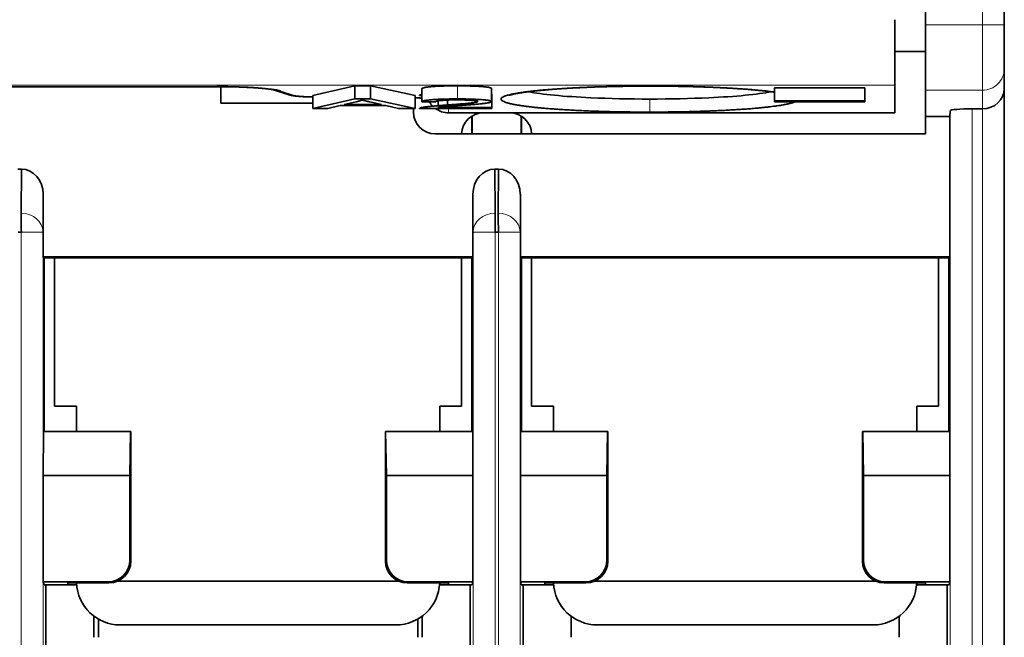
# Model space of a CAD drawing. Units: millimetres. Extents: x 12 to 409, y 5 to 296.
# Drawn here: x 143 to 165, y 26 to 41 of the extents above; entities that cross this region are included whole.
import ezdxf

# ---------------------------------------------------------------- set-up
doc = ezdxf.new("R2010")
doc.units = ezdxf.units.MM
doc.layers.add('1', color=7, linetype='Continuous', true_color=0xffffff)

msp = doc.modelspace()

# ---------------------------------------------------------------- linework, layer by layer
at = {"layer": '1', "color": 18, "linetype": 'Continuous', "lineweight": 35}
for p, q in [((163.386, 51.299), (163.386, 40.391)), ((165.186, 40.391), (165.186, 51.299)), ((162.686, 39.015), (162.686, 40.509)), ((163.386, 40.391), (163.386, 38.897)), ((165.186, 39.395), (165.186, 40.391)), ((163.386, 39.783), (162.686, 39.783)), ((165.186, 39.395), (165.186, 38.932)), ((138.177, 38.979), (147.196, 38.979)), ((147.286, 38.979), (147.286, 38.599)), ((149.383, 38.779), (150.343, 38.997)), ((150.343, 38.997), (150.343, 38.698)), ((150.343, 38.997), (150.701, 38.997)), ((150.701, 38.997), (150.701, 38.698)), ((150.701, 38.997), (151.722, 38.779)), ((151.879, 38.935), (151.879, 38.636)), ((153.47, 38.639), (153.47, 38.937)), ((159.932, 38.954), (159.932, 38.656)), ((159.932, 38.954), (162, 38.954)), ((162, 38.656), (162, 38.954)), ((162.686, 38.383), (162.686, 39.015)), ((165.186, 15.799), (165.186, 38.932)), ((148.489, 38.907), (148.815, 38.8)), ((148.819, 38.8), (148.816, 38.801)), ((149.383, 38.779), (149.383, 38.48)), ((149.383, 38.48), (150.343, 38.698)), ((150.343, 38.698), (150.701, 38.698)), ((150.701, 38.698), (151.722, 38.48)), ((151.722, 38.48), (151.722, 38.779)), ((151.879, 38.779), (151.822, 38.779)), ((153.47, 38.805), (153.474, 38.805)), ((153.474, 38.506), (153.474, 38.805)), ((163.386, 38.897), (163.386, 38.299)), ((149.382, 38.599), (147.286, 38.599)), ((149.383, 38.48), (149.733, 38.48)), ((150.008, 38.546), (149.733, 38.48)), ((150.008, 38.546), (151.056, 38.546)), ((150.103, 38.57), (150.379, 38.634)), ((150.953, 38.57), (150.103, 38.57)), ((150.69, 38.63), (150.953, 38.57)), ((151.056, 38.546), (151.345, 38.48)), ((151.345, 38.48), (151.722, 38.48)), ((151.686, 38.399), (151.686, 38.48)), ((151.822, 38.48), (153.474, 38.48)), ((151.879, 38.636), (152.195, 38.633)), ((152.248, 38.655), (152.248, 38.545)), ((152.248, 38.506), (153.474, 38.506)), ((152.462, 38.673), (152.462, 38.561)), ((153.474, 38.48), (153.474, 38.506)), ((159.932, 38.656), (159.932, 38.636)), ((159.932, 38.656), (162, 38.656)), ((162, 38.636), (159.932, 38.636)), ((162, 38.636), (162, 38.656)), ((164.453, 38.474), (164.686, 38.474)), ((162.686, 38.383), (152.486, 38.383)), ((153.021, 38.306), (153.021, 37.899)), ((153.025, 38.309), (153.025, 37.899)), ((154.147, 37.899), (154.147, 38.309)), ((154.151, 37.899), (154.151, 38.306)), ((163.944, 38.299), (163.386, 38.299)), ((163.386, 38.299), (163.386, 37.899)), ((163.944, 38.299), (163.951, 38.431)), ((163.944, 35.092), (163.944, 38.299)), ((163.386, 37.899), (152.186, 37.899)), ((142.643, 37.097), (142.729, 37.097)), ((142.729, 37.097), (142.722, 36.089)), ((153.543, 37.097), (153.629, 37.097)), ((153.551, 36.089), (153.543, 37.097)), ((153.629, 37.097), (153.622, 36.089)), ((143.228, 36.521), (143.228, 35.092)), ((153.044, 35.092), (153.044, 36.521)), ((154.128, 36.521), (154.128, 35.092)), ((142.726, 35.656), (142.655, 35.656)), ((153.626, 35.656), (153.555, 35.656)), ((143.228, 35.092), (153.044, 35.092)), ((143.234, 35.069), (143.228, 35.092)), ((143.234, 35.069), (153.039, 35.069)), ((143.251, 31.099), (143.251, 35.069)), ((143.486, 35.069), (143.486, 31.683)), ((152.786, 31.683), (152.786, 35.069)), ((153.021, 35.069), (153.021, 31.099)), ((153.044, 35.092), (153.039, 35.069)), ((154.128, 35.092), (163.944, 35.092)), ((154.134, 35.069), (154.128, 35.092)), ((154.134, 35.069), (163.939, 35.069)), ((154.151, 31.099), (154.151, 35.069)), ((154.386, 35.069), (154.386, 31.683)), ((163.686, 31.683), (163.686, 35.069)), ((163.921, 35.069), (163.921, 31.099)), ((163.944, 35.092), (163.939, 35.069)), ((143.486, 31.683), (143.986, 31.683)), ((143.986, 31.683), (143.986, 31.099)), ((152.286, 31.683), (152.786, 31.683)), ((152.286, 31.099), (152.286, 31.683)), ((154.386, 31.683), (154.886, 31.683)), ((154.886, 31.683), (154.886, 31.099)), ((163.186, 31.683), (163.686, 31.683)), ((163.186, 31.099), (163.186, 31.683)), ((143.233, 31.099), (143.228, 30.099)), ((145.223, 31.099), (143.233, 31.099)), ((145.205, 30.099), (145.223, 31.099)), ((145.228, 31.099), (145.223, 31.099)), ((145.228, 28.141), (145.228, 31.099)), ((151.045, 31.099), (151.045, 28.141)), ((151.05, 31.099), (151.045, 31.099)), ((153.04, 31.099), (151.05, 31.099)), ((151.05, 31.099), (151.067, 30.099)), ((153.044, 30.099), (153.04, 31.099)), ((154.133, 31.099), (154.128, 30.099)), ((156.123, 31.099), (154.133, 31.099)), ((156.105, 30.099), (156.123, 31.099)), ((156.128, 31.099), (156.123, 31.099)), ((156.128, 28.141), (156.128, 31.099)), ((161.945, 31.099), (161.945, 28.141)), ((161.95, 31.099), (161.945, 31.099)), ((163.94, 31.099), (161.95, 31.099)), ((161.95, 31.099), (161.967, 30.099)), ((163.944, 30.099), (163.94, 31.099)), ((143.228, 30.099), (145.205, 30.099)), ((143.228, 30.099), (143.228, 27.664)), ((145.205, 30.099), (145.205, 28.164)), ((151.067, 30.099), (153.044, 30.099)), ((151.067, 30.099), (151.067, 28.164)), ((153.044, 27.664), (153.044, 30.099)), ((154.128, 30.099), (156.105, 30.099)), ((154.128, 30.099), (154.128, 27.664)), ((156.105, 30.099), (156.105, 28.164)), ((161.967, 30.099), (163.944, 30.099)), ((161.967, 30.099), (161.967, 28.164)), ((163.944, 27.664), (163.944, 30.099)), ((151.345, 27.683), (144.927, 27.683)), ((162.245, 27.683), (155.827, 27.683)), ((143.228, 27.664), (144.705, 27.664)), ((143.244, 27.599), (143.228, 27.664)), ((143.786, 27.599), (143.244, 27.599)), ((143.289, 27.599), (143.289, 24.799)), ((143.786, 27.641), (144.728, 27.641)), ((143.786, 27.599), (143.786, 27.641)), ((143.99, 27.599), (143.786, 27.599)), ((151.545, 27.641), (152.486, 27.641)), ((151.567, 27.664), (153.044, 27.664)), ((152.486, 27.599), (152.283, 27.599)), ((152.486, 27.641), (152.486, 27.599)), ((152.486, 27.599), (153.028, 27.599)), ((152.984, 27.599), (152.984, 24.799)), ((153.044, 27.664), (153.028, 27.599)), ((154.128, 27.664), (155.605, 27.664)), ((154.144, 27.599), (154.128, 27.664)), ((154.686, 27.599), (154.144, 27.599)), ((154.189, 27.599), (154.189, 24.799)), ((154.686, 27.641), (155.628, 27.641)), ((154.686, 27.599), (154.686, 27.641)), ((154.89, 27.599), (154.686, 27.599)), ((162.445, 27.641), (163.386, 27.641)), ((162.467, 27.664), (163.944, 27.664)), ((163.386, 27.599), (163.183, 27.599)), ((163.386, 27.641), (163.386, 27.599)), ((163.386, 27.599), (163.928, 27.599)), ((163.884, 24.799), (163.884, 27.599)), ((163.944, 27.664), (163.928, 27.599)), ((144.386, 26.399), (144.386, 26.882)), ((144.486, 26.399), (144.486, 26.817)), ((151.786, 26.817), (151.786, 26.399)), ((151.886, 26.882), (151.886, 26.399)), ((155.286, 26.399), (155.286, 26.882)), ((162.786, 26.882), (162.786, 26.399)), ((144.986, 26.683), (151.286, 26.683)), ((155.886, 26.683), (162.186, 26.683))]:
    msp.add_line(p, q, dxfattribs=at)
at = {"layer": '1', "color": 8, "linetype": 'Continuous', "lineweight": 18}
for p, q in [((164.686, 51.299), (164.686, 40.391)), ((164.686, 40.391), (163.386, 40.391)), ((164.686, 40.391), (165.186, 40.391)), ((164.686, 40.391), (164.686, 38.897)), ((122.686, 39.015), (162.686, 39.015)), ((147.196, 38.981), (138.177, 38.981)), ((152.69, 38.998), (152.69, 38.699)), ((148.971, 38.777), (148.644, 38.884)), ((163.386, 38.897), (164.686, 38.897)), ((164.686, 38.897), (164.686, 38.474)), ((152.486, 38.383), (152.486, 38.48)), ((164.453, 15.799), (164.453, 38.474)), ((164.688, 38.474), (164.688, 15.799)), ((163.951, 38.431), (163.951, 15.799)), ((143.222, 35.656), (143.228, 36.521)), ((153.044, 36.521), (153.051, 35.656)), ((154.122, 35.656), (154.128, 36.521)), ((143.222, 35.656), (142.726, 35.656)), ((142.726, 35.656), (142.726, 15.799)), ((143.222, 15.799), (143.222, 35.656)), ((153.555, 35.656), (153.051, 35.656)), ((153.051, 35.656), (153.051, 15.799)), ((153.555, 15.799), (153.555, 35.656)), ((154.122, 35.656), (153.626, 35.656)), ((153.626, 35.656), (153.626, 15.799)), ((154.122, 15.799), (154.122, 35.656)), ((145.228, 28.141), (145.205, 28.164)), ((151.067, 28.164), (151.045, 28.141)), ((156.128, 28.141), (156.105, 28.164)), ((161.967, 28.164), (161.945, 28.141)), ((144.705, 27.664), (144.728, 27.641)), ((151.545, 27.641), (151.567, 27.664)), ((155.605, 27.664), (155.628, 27.641)), ((162.445, 27.641), (162.467, 27.664))]:
    msp.add_line(p, q, dxfattribs=at)
at = {"layer": '1', "color": 18, "linetype": 'Continuous', "lineweight": 35}
for centre, radius, start, end in [((152.486, 38.883), 0.5, 209.7253, 224.1408), ((152.486, 38.883), 0.5, 233.5415, 270), ((152.186, 38.399), 0.5, 180, 270), ((153.286, 37.883), 0.5, 90, 178.0777), ((153.886, 37.883), 0.5, 1.9223, 90), ((144.986, 27.683), 1, 182.3709, 270), ((151.286, 27.683), 1, 270, 357.6291), ((155.886, 27.683), 1, 182.3709, 270), ((162.186, 27.683), 1, 270, 357.6291)]:
    msp.add_arc(centre, radius, start, end, dxfattribs=at)
at = {"layer": '1', "color": 8, "linetype": 'Continuous', "lineweight": 18}
for centre, major_axis, ratio, start_param, end_param in [((164.686, 39.395), (-0.5, 0), 0.996195, 1.570796, 3.141593), ((142.722, 35.656), (-0.5, 0.004), 0.866015, 3.150319, 4.718934), ((153.551, 35.656), (-0.5, -0.004), 0.866015, 4.705844, 6.274459), ((153.622, 35.656), (-0.5, 0.004), 0.866015, 3.150319, 4.718934)]:
    msp.add_ellipse(centre, major_axis=major_axis, ratio=ratio, start_param=start_param, end_param=end_param, dxfattribs=at)
at = {"layer": '1', "color": 18, "linetype": 'Continuous', "lineweight": 35}
for centre, major_axis, ratio, start_param, end_param in [((147.196, 38.85), (-1.5, 0), 0.087489, 3.403392, 4.712389), ((164.686, 38.932), (-0.5, 0), 0.916331, 1.57456, 3.141593), ((149.454, 38.789), (-0.5, 0), 0.087489, 0.261799, 1.428033), ((150.986, 38.614), (-1.5, 0), 0.087489, 4.07521, 4.199425), ((164.451, 38.43), (-0.5, 0), 0.087489, 4.70861, 6.278822), ((142.728, 36.519), (-0.004, -0.577), 0.866015, 1.579516, 3.14813), ((153.544, 36.519), (0.004, -0.577), 0.866015, 3.135048, 4.703663), ((153.628, 36.519), (-0.004, -0.577), 0.866015, 1.579516, 3.14813), ((142.722, 35.656), (-0.003, 0.5), 0.008916, 4.712343, 5.759555), ((153.551, 35.656), (0.003, -0.5), 0.008916, 1.57075, 2.617963), ((153.622, 35.656), (-0.003, 0.5), 0.008916, 4.712343, 5.759555), ((144.705, 28.164), (0.354, -0.354), 0.999695, 5.49793, 7.068431), ((144.728, 28.141), (0.354, -0.354), 0.999695, 5.49793, 7.068431), ((151.545, 28.141), (0.354, 0.354), 0.999695, 2.356347, 3.926848), ((151.568, 28.164), (0.354, 0.354), 0.999695, 2.356347, 3.926848), ((155.605, 28.164), (0.354, -0.354), 0.999695, 5.49793, 7.068431), ((155.628, 28.141), (0.354, -0.354), 0.999695, 5.49793, 7.068431), ((162.445, 28.141), (0.354, 0.354), 0.999695, 2.356347, 3.926848), ((162.468, 28.164), (0.354, 0.354), 0.999695, 2.356347, 3.926848)]:
    msp.add_ellipse(centre, major_axis=major_axis, ratio=ratio, start_param=start_param, end_param=end_param, dxfattribs=at)
for points, knots in [([(147.196, 38.979), (147.213, 38.979), (147.248, 38.979), (147.298, 38.979), (147.346, 38.979), (147.391, 38.978), (147.434, 38.978), (147.476, 38.977), (147.518, 38.976), (147.558, 38.975), (147.595, 38.974), (147.627, 38.974), (147.654, 38.973), (147.677, 38.972), (147.698, 38.972), (147.716, 38.971), (147.733, 38.97), (147.757, 38.969), (147.788, 38.968), (147.828, 38.967), (147.867, 38.965), (147.907, 38.963), (147.941, 38.961), (147.969, 38.96), (147.991, 38.959), (148.01, 38.958), (148.026, 38.957), (148.037, 38.956), (148.044, 38.955), (148.049, 38.955), (148.053, 38.955), (148.058, 38.955), (148.064, 38.954), (148.072, 38.954), (148.083, 38.953), (148.096, 38.952), (148.111, 38.951), (148.134, 38.949), (148.165, 38.947), (148.202, 38.944), (148.23, 38.941), (148.251, 38.94), (148.264, 38.938), (148.275, 38.937), (148.285, 38.936), (148.295, 38.935), (148.308, 38.934), (148.324, 38.932), (148.342, 38.93), (148.36, 38.928), (148.376, 38.926), (148.391, 38.924), (148.403, 38.922), (148.412, 38.921), (148.419, 38.92), (148.426, 38.919), (148.433, 38.918), (148.441, 38.916), (148.448, 38.915), (148.454, 38.914), (148.458, 38.913), (148.461, 38.913), (148.464, 38.912), (148.467, 38.912), (148.471, 38.911), (148.475, 38.91), (148.479, 38.909), (148.482, 38.909), (148.485, 38.908), (148.488, 38.907), (148.49, 38.907), (148.492, 38.907), (148.494, 38.906), (148.495, 38.906), (148.495, 38.906), (148.495, 38.906), (148.495, 38.906)], [0, 0, 0, 0, 0.029003, 0.056663, 0.082986, 0.107976, 0.131637, 0.153969, 0.178585, 0.20136, 0.222292, 0.241384, 0.256139, 0.269568, 0.281673, 0.292452, 0.301962, 0.311295, 0.334289, 0.358674, 0.383008, 0.407855, 0.433127, 0.448217, 0.462702, 0.475949, 0.48796, 0.494089, 0.498773, 0.501899, 0.504598, 0.508033, 0.512204, 0.51711, 0.525056, 0.534391, 0.545112, 0.557218, 0.585359, 0.614123, 0.643507, 0.65522, 0.66634, 0.676146, 0.684753, 0.693505, 0.70279, 0.720692, 0.739282, 0.757481, 0.775282, 0.792369, 0.808575, 0.818183, 0.826917, 0.835572, 0.845725, 0.857374, 0.870436, 0.878319, 0.884605, 0.889415, 0.894583, 0.901052, 0.908595, 0.916622, 0.926301, 0.935678, 0.944502, 0.952382, 0.959751, 0.968506, 0.978768, 0.986954, 0.995159, 1, 1, 1, 1]), ([(159.931, 38.858), (159.872, 38.866), (159.734, 38.882), (159.494, 38.906), (159.211, 38.929), (158.901, 38.948), (158.568, 38.964), (158.214, 38.977), (157.847, 38.986), (157.469, 38.991), (157.086, 38.993), (156.704, 38.991), (156.326, 38.986), (155.958, 38.977), (155.605, 38.964), (155.272, 38.948), (154.963, 38.928), (154.756, 38.912), (154.633, 38.901), (154.582, 38.896), (154.533, 38.891), (154.485, 38.886), (154.438, 38.881), (154.392, 38.876), (154.347, 38.871), (154.304, 38.866), (154.262, 38.86), (154.221, 38.855), (154.182, 38.85), (154.144, 38.844), (154.107, 38.838), (154.072, 38.833), (154.038, 38.827), (154.006, 38.821), (153.975, 38.815), (153.949, 38.81), (153.919, 38.804), (153.879, 38.794), (153.831, 38.782), (153.786, 38.768), (153.742, 38.75), (153.699, 38.726), (153.684, 38.703), (153.688, 38.683), (153.698, 38.67), (153.718, 38.654), (153.748, 38.639), (153.782, 38.625), (153.815, 38.614), (153.847, 38.605), (153.876, 38.597), (153.901, 38.591), (153.921, 38.587), (153.935, 38.584), (153.949, 38.581), (153.965, 38.577), (153.985, 38.573), (154.006, 38.569), (154.027, 38.566), (154.048, 38.562), (154.07, 38.558), (154.091, 38.555), (154.113, 38.551), (154.135, 38.548), (154.157, 38.544), (154.179, 38.541), (154.201, 38.538), (154.222, 38.535), (154.244, 38.532), (154.266, 38.529), (154.288, 38.526), (154.31, 38.524), (154.331, 38.521), (154.352, 38.518), (154.373, 38.516), (154.394, 38.514), (154.415, 38.511), (154.435, 38.509), (154.455, 38.507), (154.475, 38.505), (154.495, 38.503), (154.514, 38.501), (154.532, 38.499), (154.551, 38.497), (154.569, 38.495), (154.586, 38.494), (154.603, 38.492), (154.62, 38.491), (154.636, 38.489), (154.652, 38.488), (154.667, 38.486), (154.694, 38.484), (154.738, 38.48), (154.804, 38.475), (154.887, 38.469), (154.987, 38.461), (155.106, 38.454), (155.245, 38.446), (155.404, 38.437), (155.586, 38.429), (155.74, 38.423), (155.855, 38.418), (155.925, 38.416), (155.995, 38.414), (156.065, 38.412), (156.136, 38.41), (156.207, 38.408), (156.279, 38.407), (156.351, 38.405), (156.413, 38.404), (156.492, 38.402), (156.602, 38.401), (156.756, 38.399), (156.923, 38.398), (157.034, 38.398), (157.086, 38.398)], [0, 0, 0, 0, 0.022829, 0.050053, 0.07723, 0.104341, 0.131396, 0.158445, 0.185538, 0.212685, 0.239865, 0.267056, 0.294212, 0.321312, 0.348361, 0.375405, 0.402495, 0.429648, 0.434923, 0.4402, 0.445478, 0.450757, 0.456038, 0.461319, 0.466601, 0.471884, 0.477166, 0.482449, 0.487731, 0.493013, 0.498294, 0.503575, 0.508855, 0.514133, 0.519411, 0.524688, 0.527823, 0.536587, 0.548487, 0.560847, 0.572289, 0.591947, 0.619888, 0.629246, 0.6403, 0.65305, 0.667494, 0.677985, 0.687177, 0.695071, 0.701666, 0.706965, 0.710967, 0.713674, 0.715086, 0.718755, 0.722362, 0.725907, 0.729391, 0.732813, 0.736174, 0.739474, 0.742712, 0.745888, 0.749004, 0.752058, 0.755051, 0.757983, 0.760855, 0.763665, 0.766415, 0.769104, 0.771732, 0.7743, 0.776807, 0.779255, 0.781641, 0.783968, 0.786234, 0.78844, 0.790586, 0.792672, 0.794698, 0.796663, 0.798569, 0.800415, 0.8022, 0.803926, 0.805591, 0.807196, 0.808742, 0.810227, 0.815304, 0.821745, 0.829551, 0.838725, 0.849269, 0.861184, 0.874469, 0.889122, 0.905138, 0.910414, 0.915689, 0.920963, 0.926235, 0.931504, 0.936772, 0.942038, 0.947301, 0.952562, 0.955674, 0.964423, 0.976282, 0.988884, 1, 1, 1, 1]), ([(153.869, 38.778), (153.869, 38.778), (153.869, 38.778), (153.87, 38.778), (153.872, 38.779), (153.876, 38.781), (153.88, 38.782), (153.883, 38.783), (153.886, 38.784), (153.89, 38.785), (153.894, 38.787), (153.899, 38.788), (153.903, 38.79), (153.908, 38.791), (153.914, 38.793), (153.92, 38.794), (153.926, 38.796), (153.932, 38.798), (153.939, 38.799), (153.944, 38.801), (153.949, 38.802), (153.954, 38.803), (153.958, 38.804), (153.963, 38.805), (153.969, 38.807), (153.976, 38.808), (153.984, 38.81), (153.992, 38.812), (154.001, 38.814), (154.01, 38.815), (154.017, 38.817), (154.024, 38.818), (154.031, 38.82), (154.037, 38.821), (154.042, 38.822), (154.047, 38.823), (154.053, 38.824), (154.059, 38.825), (154.068, 38.826), (154.077, 38.828), (154.088, 38.83), (154.099, 38.832), (154.11, 38.834), (154.121, 38.836), (154.134, 38.838), (154.149, 38.84), (154.166, 38.843), (154.183, 38.845), (154.2, 38.848), (154.217, 38.85), (154.233, 38.853), (154.249, 38.855), (154.265, 38.857), (154.282, 38.859), (154.301, 38.862), (154.321, 38.864), (154.342, 38.867), (154.365, 38.87), (154.387, 38.873), (154.41, 38.875), (154.433, 38.878), (154.456, 38.88), (154.479, 38.883), (154.501, 38.885), (154.521, 38.887), (154.54, 38.889), (154.555, 38.891), (154.565, 38.892), (154.572, 38.893), (154.577, 38.893), (154.581, 38.894), (154.586, 38.894), (154.592, 38.895), (154.6, 38.895), (154.61, 38.896), (154.622, 38.897), (154.636, 38.899), (154.65, 38.9), (154.673, 38.902), (154.704, 38.905), (154.744, 38.909), (154.785, 38.912), (154.826, 38.915), (154.867, 38.919), (154.909, 38.922), (154.952, 38.925), (154.996, 38.928), (155.04, 38.931), (155.075, 38.933), (155.099, 38.935), (155.114, 38.936), (155.128, 38.937), (155.14, 38.938), (155.15, 38.938), (155.157, 38.939), (155.162, 38.939), (155.166, 38.939), (155.169, 38.94), (155.174, 38.94), (155.179, 38.94), (155.186, 38.941), (155.195, 38.941), (155.207, 38.942), (155.225, 38.943), (155.249, 38.944), (155.279, 38.946), (155.312, 38.948), (155.349, 38.95), (155.389, 38.952), (155.432, 38.954), (155.479, 38.956), (155.528, 38.959), (155.581, 38.961), (155.637, 38.963), (155.696, 38.966), (155.758, 38.968), (155.824, 38.971), (155.892, 38.973), (155.962, 38.975), (156.033, 38.977), (156.108, 38.979), (156.186, 38.981), (156.268, 38.983), (156.354, 38.985), (156.442, 38.986), (156.529, 38.988), (156.615, 38.989), (156.701, 38.99), (156.79, 38.99), (156.883, 38.991), (156.979, 38.991), (157.074, 38.991), (157.168, 38.991), (157.261, 38.991), (157.352, 38.991), (157.442, 38.99), (157.529, 38.989), (157.614, 38.988), (157.696, 38.987), (157.775, 38.986), (157.853, 38.984), (157.929, 38.983), (158.003, 38.981), (158.076, 38.979), (158.146, 38.977), (158.215, 38.975), (158.29, 38.973), (158.37, 38.97), (158.456, 38.967), (158.544, 38.963), (158.635, 38.959), (158.726, 38.955), (158.795, 38.952), (158.842, 38.949), (158.868, 38.948), (158.893, 38.946), (158.915, 38.945), (158.935, 38.944), (158.954, 38.943), (158.97, 38.942), (158.983, 38.941), (158.992, 38.94), (158.998, 38.94), (159.003, 38.94), (159.008, 38.939), (159.014, 38.939), (159.022, 38.939), (159.033, 38.938), (159.047, 38.937), (159.066, 38.936), (159.087, 38.934), (159.109, 38.933), (159.131, 38.931), (159.153, 38.93), (159.176, 38.928), (159.208, 38.926), (159.247, 38.923), (159.291, 38.92), (159.333, 38.917), (159.372, 38.913), (159.409, 38.91), (159.444, 38.907), (159.476, 38.905), (159.502, 38.902), (159.522, 38.9), (159.537, 38.899), (159.552, 38.898), (159.566, 38.896), (159.578, 38.895), (159.59, 38.894), (159.598, 38.893), (159.605, 38.892), (159.609, 38.892), (159.615, 38.891), (159.622, 38.891), (159.631, 38.89), (159.641, 38.889), (159.652, 38.888), (159.671, 38.886), (159.697, 38.883), (159.728, 38.879), (159.756, 38.876), (159.78, 38.874), (159.802, 38.871), (159.822, 38.868), (159.839, 38.866), (159.854, 38.864), (159.866, 38.863), (159.877, 38.861), (159.886, 38.86), (159.893, 38.859), (159.898, 38.859), (159.902, 38.858), (159.907, 38.857), (159.914, 38.857), (159.922, 38.855), (159.929, 38.855), (159.932, 38.854), (159.932, 38.854)], [0, 0, 0, 0, 0.002171, 0.007339, 0.012491, 0.017629, 0.02268, 0.025308, 0.028023, 0.030971, 0.034074, 0.037247, 0.040461, 0.04339, 0.046382, 0.049739, 0.053468, 0.056378, 0.059105, 0.062118, 0.064114, 0.06606, 0.067957, 0.069987, 0.072362, 0.075083, 0.078096, 0.081376, 0.084684, 0.087729, 0.090456, 0.092865, 0.095009, 0.096899, 0.098663, 0.100303, 0.101961, 0.103844, 0.106575, 0.109669, 0.112868, 0.116044, 0.119197, 0.122327, 0.125427, 0.130144, 0.1347, 0.139109, 0.143447, 0.14772, 0.151802, 0.15562, 0.159353, 0.163236, 0.167466, 0.172042, 0.176904, 0.181826, 0.186786, 0.191498, 0.196242, 0.20102, 0.205766, 0.210241, 0.214154, 0.217812, 0.221214, 0.222662, 0.223872, 0.224841, 0.225568, 0.226246, 0.227429, 0.228973, 0.230879, 0.233146, 0.235764, 0.23849, 0.241217, 0.248257, 0.255297, 0.262336, 0.269372, 0.276408, 0.283378, 0.290072, 0.297512, 0.304553, 0.311197, 0.313587, 0.31592, 0.318134, 0.31999, 0.321466, 0.322561, 0.323273, 0.323751, 0.324317, 0.324985, 0.325753, 0.326622, 0.328191, 0.330008, 0.332075, 0.336183, 0.340619, 0.345381, 0.350844, 0.35668, 0.362891, 0.369475, 0.376433, 0.383751, 0.391443, 0.399508, 0.407948, 0.416763, 0.425955, 0.434966, 0.444313, 0.453996, 0.464016, 0.474374, 0.485581, 0.49666, 0.507591, 0.518375, 0.529012, 0.539499, 0.551668, 0.563627, 0.575377, 0.586916, 0.598447, 0.609757, 0.620845, 0.631712, 0.642357, 0.652595, 0.662617, 0.672425, 0.682018, 0.691565, 0.70089, 0.709993, 0.718945, 0.72786, 0.739481, 0.751042, 0.762545, 0.775549, 0.788482, 0.801347, 0.805193, 0.809033, 0.812699, 0.816012, 0.818972, 0.821815, 0.824231, 0.826222, 0.827787, 0.828437, 0.829, 0.829742, 0.830724, 0.831932, 0.833329, 0.835776, 0.838643, 0.841932, 0.845642, 0.848853, 0.852324, 0.856056, 0.859942, 0.867603, 0.87494, 0.881955, 0.888646, 0.895013, 0.901057, 0.906795, 0.912307, 0.915085, 0.917804, 0.920464, 0.923066, 0.925563, 0.927743, 0.929579, 0.930353, 0.931219, 0.932347, 0.933738, 0.935391, 0.937307, 0.939485, 0.941772, 0.948666, 0.955115, 0.960592, 0.9657, 0.970441, 0.974814, 0.978793, 0.981927, 0.984723, 0.987182, 0.989303, 0.991088, 0.991925, 0.992757, 0.993931, 0.99548, 0.997502, 0.999935, 1, 1, 1, 1]), ([(148.818, 38.8), (148.82, 38.8), (148.824, 38.798), (148.83, 38.796), (148.836, 38.795), (148.841, 38.793), (148.847, 38.792), (148.854, 38.79), (148.863, 38.787), (148.872, 38.785), (148.881, 38.783), (148.889, 38.781), (148.897, 38.78), (148.906, 38.778), (148.914, 38.776), (148.923, 38.775), (148.932, 38.773), (148.941, 38.772), (148.949, 38.771), (148.955, 38.77), (148.962, 38.769), (148.97, 38.768), (148.978, 38.766), (148.987, 38.765), (148.998, 38.764), (149.011, 38.763), (149.026, 38.761), (149.041, 38.759), (149.057, 38.758), (149.072, 38.757), (149.086, 38.756), (149.099, 38.755), (149.112, 38.754), (149.123, 38.753), (149.132, 38.752), (149.141, 38.752), (149.151, 38.751), (149.163, 38.751), (149.176, 38.75), (149.189, 38.749), (149.202, 38.749), (149.214, 38.748), (149.225, 38.748), (149.236, 38.747), (149.246, 38.747), (149.257, 38.746), (149.268, 38.746), (149.283, 38.746), (149.299, 38.745), (149.319, 38.745), (149.341, 38.744), (149.362, 38.744), (149.376, 38.744), (149.382, 38.744)], [0, 0, 0, 0, 0.015661, 0.027787, 0.036622, 0.044436, 0.052022, 0.066089, 0.083851, 0.102747, 0.120724, 0.137196, 0.153493, 0.17042, 0.187849, 0.206758, 0.227275, 0.247626, 0.262275, 0.272706, 0.28769, 0.304611, 0.322148, 0.340433, 0.361463, 0.385879, 0.418284, 0.44916, 0.478016, 0.505674, 0.531229, 0.555571, 0.577356, 0.596259, 0.612299, 0.626167, 0.642239, 0.662303, 0.684367, 0.706353, 0.728266, 0.745939, 0.763095, 0.779662, 0.795644, 0.811208, 0.829289, 0.85098, 0.876275, 0.905166, 0.937642, 0.973688, 1, 1, 1, 1]), ([(151.722, 38.725), (151.729, 38.725), (151.741, 38.725), (151.759, 38.724), (151.777, 38.723), (151.794, 38.722), (151.808, 38.721), (151.821, 38.72), (151.832, 38.719), (151.843, 38.719), (151.855, 38.718), (151.867, 38.717), (151.876, 38.716), (151.879, 38.716)], [0, 0, 0, 0, 0.115413, 0.225522, 0.342348, 0.447375, 0.540627, 0.622114, 0.692851, 0.75717, 0.836822, 0.934996, 1, 1, 1, 1]), ([(154.309, 38.862), (154.617, 38.803), (155.82, 38.688), (158.358, 38.687), (159.555, 38.803), (159.862, 38.862)], [0, 0, 0, 0, 0.297501, 0.701981, 1, 1, 1, 1]), ([(157.086, 38.398), (157.116, 38.398), (157.176, 38.398), (157.266, 38.398), (157.355, 38.399), (157.445, 38.4), (157.533, 38.401), (157.621, 38.402), (157.709, 38.403), (157.796, 38.405), (157.883, 38.406), (157.969, 38.408), (158.054, 38.411), (158.138, 38.413), (158.222, 38.415), (158.304, 38.418), (158.359, 38.42), (158.386, 38.421), (158.387, 38.421), (158.387, 38.421), (158.388, 38.421), (158.389, 38.421), (158.392, 38.421), (158.397, 38.421), (158.409, 38.422), (158.431, 38.422), (158.475, 38.424), (158.564, 38.428), (158.688, 38.433), (158.833, 38.44), (158.969, 38.448), (159.099, 38.456), (159.226, 38.464), (159.359, 38.474), (159.48, 38.484), (159.587, 38.494), (159.677, 38.503), (159.762, 38.512), (159.84, 38.521), (159.92, 38.531), (159.997, 38.541), (160.066, 38.552), (160.12, 38.561), (160.161, 38.569), (160.192, 38.574), (160.212, 38.579), (160.231, 38.582), (160.25, 38.587), (160.272, 38.592), (160.293, 38.597), (160.313, 38.602), (160.333, 38.608), (160.351, 38.613), (160.367, 38.618), (160.383, 38.624), (160.398, 38.629), (160.408, 38.633), (160.413, 38.636), (160.414, 38.636)], [0, 0, 0, 0, 0.0193, 0.038563, 0.057793, 0.076992, 0.09616, 0.115299, 0.13441, 0.153493, 0.172548, 0.191576, 0.210574, 0.229544, 0.248483, 0.267392, 0.286269, 0.286304, 0.286339, 0.286409, 0.286549, 0.286829, 0.287388, 0.288506, 0.290743, 0.295216, 0.304162, 0.322055, 0.357843, 0.393652, 0.429449, 0.460824, 0.495186, 0.532523, 0.572823, 0.602696, 0.631975, 0.660669, 0.688789, 0.716343, 0.750907, 0.780808, 0.806031, 0.826566, 0.842399, 0.853525, 0.859937, 0.8736, 0.887268, 0.900939, 0.914614, 0.928292, 0.941973, 0.955655, 0.96934, 0.983025, 0.996711, 1, 1, 1, 1])]:
    msp.add_open_spline(points, degree=3, knots=knots, dxfattribs=at)
for points in [[(151.879, 38.935), (151.911, 38.966), (152.334, 38.998), (152.69, 38.998)], [(152.69, 38.998), (153.051, 38.998), (153.47, 38.963), (153.47, 38.937)], [(151.822, 38.779), (151.818, 38.789), (151.858, 38.798)], [(151.858, 38.798), (151.867, 38.8), (151.879, 38.802)], [(151.879, 38.636), (151.911, 38.667), (152.334, 38.699), (152.69, 38.699)], [(152.69, 38.699), (153.051, 38.699), (153.47, 38.664), (153.47, 38.639)], [(150.379, 38.634), (150.465, 38.654), (150.514, 38.675)], [(150.514, 38.675), (150.572, 38.658), (150.69, 38.63)], [(151.858, 38.499), (151.818, 38.49), (151.822, 38.48)], [(152.462, 38.561), (152.199, 38.542), (151.921, 38.514), (151.858, 38.499)], [(152.195, 38.633), (152.197, 38.654), (152.462, 38.677), (152.683, 38.677)], [(152.248, 38.506), (152.3, 38.513), (152.456, 38.528), (152.732, 38.548)], [(152.462, 38.561), (152.868, 38.59), (153.153, 38.624), (153.153, 38.639)], [(153.153, 38.639), (153.153, 38.655), (152.892, 38.677), (152.683, 38.677)], [(152.732, 38.548), (153.062, 38.572), (153.348, 38.6), (153.47, 38.626), (153.47, 38.639)]]:
    msp.add_open_spline(points, degree=2, dxfattribs=at)
at = {"layer": '1', "color": 8, "linetype": 'Continuous', "lineweight": 18}
for points, knots in [([(148.644, 38.884), (148.612, 38.883), (148.58, 38.886), (148.53, 38.895), (148.511, 38.9), (148.492, 38.906)], [0, 0, 0, 0, 0.621407, 0.621407, 1, 1, 1, 1]), ([(157.086, 38.696), (157.086, 38.696), (157.086, 38.696), (156.161, 38.697), (155.018, 38.749), (154.405, 38.843), (154.309, 38.862)], [0, 0, 0, 0, 0.000071, 0.000071, 0.808458, 1, 1, 1, 1]), ([(159.864, 38.862), (159.767, 38.843), (159.156, 38.749), (158.011, 38.696), (157.086, 38.696)], [0, 0, 0, 0, 0.192041, 1, 1, 1, 1]), ([(157.086, 38.696), (157.086, 38.622), (157.086, 38.476), (157.086, 38.405), (157.086, 38.398)], [0, 0, 0, 0, 0.50379, 1, 1, 1, 1])]:
    msp.add_open_spline(points, degree=3, knots=knots, dxfattribs=at)
msp.add_open_spline([(148.971, 38.777), (148.919, 38.776), (148.868, 38.784), (148.819, 38.8)], degree=3, dxfattribs=at)
at = {"layer": '1', "color": 18, "linetype": 'Continuous', "lineweight": 35}
msp.add_rational_spline([(164.686, 38.474), (164.687, 38.474), (164.688, 38.474)], [0.500000448815, 0.499999551185, 0.500000448815], degree=2, dxfattribs=at)

doc.saveas('drawing.dxf')
